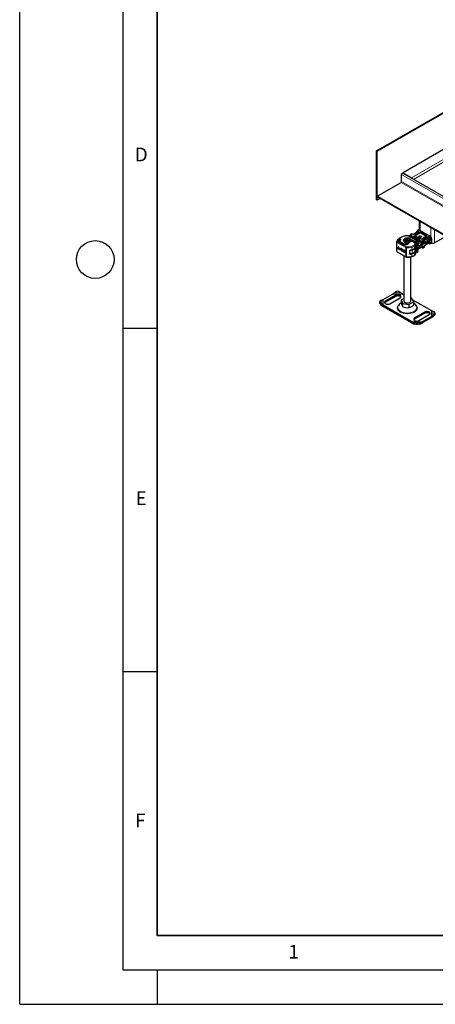
# Model space of a CAD drawing. Units: millimetres. Extents: x 0 to 420, y 0 to 297.
# Drawn here: x 0 to 61, y 0 to 143 of the extents above; entities that cross this region are included whole.
import ezdxf

# ---------------------------------------------------------------- set-up
doc = ezdxf.new("R2010")
doc.units = ezdxf.units.MM
doc.layers.add('LINIEN-DICK', color=7, linetype='Continuous', lineweight=35)
doc.layers.add('LINIEN-DÜNN', color=7, linetype='Continuous')
doc.layers.add('VORLAGE_TEXT', color=7, linetype='Continuous')
doc.styles.add('SLDTEXTSTYLE0', font='TXT', dxfattribs={"width": 0.605})

msp = doc.modelspace()

# ---------------------------------------------------------------- linework, layer by layer
at = {"color": 7, "linetype": 'Continuous', "lineweight": 25}
for p, q in [((51.9655, 124.3365), (65.3723, 132.0741)), ((52.0716, 124.2752), (65.4783, 132.0129)), ((63.9581, 125.8273), (55.8263, 121.1341)), ((52.0716, 124.2752), (51.9655, 124.3365)), ((51.9655, 117.1908), (51.9655, 124.3365)), ((52.0716, 117.1296), (52.0716, 124.2752)), ((55.6071, 119.8643), (55.6071, 120.881)), ((193.493, 41.6063), (55.7942, 121.0785)), ((55.8263, 121.1341), (57.0638, 120.4199)), ((55.8263, 121.1341), (55.8263, 121.06)), ((52.0716, 117.7421), (55.5364, 119.7418)), ((193.493, 36.1215), (52.0716, 117.7421)), ((52.0716, 117.6196), (52.0716, 117.7421)), ((193.493, 35.999), (52.0716, 117.6196)), ((52.0716, 117.1296), (51.9655, 117.1908)), ((52.4961, 117.3746), (52.0716, 117.1296)), ((58.1841, 114.0918), (58.1841, 112.8147)), ((56.5281, 111.9732), (56.528, 111.9733)), ((57.9207, 111.1997), (56.618, 111.9515)), ((56.9788, 111.9667), (56.7852, 111.855)), ((57.0199, 112.2097), (56.8785, 112.1281)), ((56.8785, 112.1281), (56.8829, 112.1305)), ((57.1907, 112.2017), (57.1643, 112.2125)), ((58.0253, 112.5707), (57.403, 112.2116)), ((58.3509, 111.5302), (57.5944, 111.9667)), ((58.0664, 112.8137), (57.925, 112.7321)), ((57.925, 112.7321), (57.9294, 112.7345)), ((58.2164, 112.7989), (59.772, 111.9011)), ((59.206, 111.8893), (58.5837, 111.5302)), ((59.772, 111.9011), (59.8073, 111.8806)), ((54.8801, 111.0581), (54.8801, 109.7515)), ((54.8995, 111.1236), (54.8933, 111.1087)), ((55.2032, 111.4728), (55.2032, 111.4539)), ((55.2741, 111.2398), (55.2577, 111.2147)), ((55.9391, 110.714), (55.2682, 111.1052)), ((55.3823, 111.3048), (55.3839, 111.3067)), ((55.4051, 111.3316), (55.3839, 111.3067)), ((55.3872, 111.3106), (55.3872, 111.3175)), ((55.4045, 111.3309), (55.4042, 111.3306)), ((56.214, 110.9677), (55.9171, 111.1534)), ((55.9451, 111.3687), (55.9451, 111.287)), ((55.9538, 111.1321), (56.2507, 110.9465)), ((56.0279, 111.2095), (56.1005, 111.3331)), ((56.0279, 111.0858), (56.0279, 111.2095)), ((56.0608, 111.0652), (56.1694, 111.1278)), ((56.1621, 111.6135), (56.0913, 111.5726)), ((56.1005, 111.3331), (56.6482, 111.6492)), ((56.2419, 111.2515), (56.1694, 111.1279)), ((56.1694, 111.1279), (56.1694, 110.9973)), ((56.2294, 110.9585), (56.214, 110.9677)), ((56.4108, 110.8538), (56.2294, 110.9585)), ((56.7896, 111.5676), (56.2419, 111.2515)), ((56.4156, 110.851), (56.4108, 110.8538)), ((56.4156, 110.851), (56.4461, 110.8334)), ((56.4467, 110.833), (56.421, 110.8479)), ((56.6482, 111.6492), (56.7208, 111.6094)), ((56.7208, 111.6094), (56.7208, 111.5278)), ((56.7208, 111.5682), (56.7571, 111.5488)), ((56.8622, 111.5278), (56.7896, 111.5676)), ((56.9173, 111.4635), (56.9983, 111.4203)), ((56.9451, 111.1256), (56.9451, 111.3687)), ((56.9643, 111.3583), (56.9451, 111.3686)), ((56.9789, 111.3502), (57.4079, 111.1026)), ((56.9983, 111.4203), (57.0143, 111.4115)), ((57.0143, 111.4115), (57.4679, 111.1497)), ((57.121, 111.1393), (57.0919, 111.1418)), ((57.4079, 111.1026), (57.4679, 111.1497)), ((57.4079, 111.1026), (57.492, 111.0758)), ((57.4079, 110.9651), (57.4079, 111.1026)), ((57.492, 111.0758), (57.4679, 111.1497)), ((57.492, 110.9247), (57.492, 111.0758)), ((57.6787, 110.6933), (57.6782, 110.6793)), ((57.6787, 110.3339), (57.6787, 110.6933)), ((57.7486, 110.5843), (57.6787, 110.614)), ((57.868, 110.5112), (57.7486, 110.5843)), ((57.7829, 111.0544), (57.8454, 111.0183)), ((57.8091, 110.9577), (57.8295, 110.9449)), ((57.8454, 111.0183), (57.8665, 111.0022)), ((57.8738, 110.5067), (57.868, 110.5112)), ((57.8738, 110.8746), (57.8738, 110.5067)), ((57.921, 110.8795), (57.921, 110.4711)), ((58.1595, 111.2853), (57.957, 111.1685)), ((57.9838, 111.0384), (57.9853, 111.0512)), ((57.9853, 111.0926), (57.9852, 111.0889)), ((57.9853, 111.0518), (57.9853, 111.0926)), ((58.4426, 111.7948), (58.475, 111.7704)), ((58.7799, 111.2802), (58.7595, 111.296)), ((59.001, 110.594), (59.3974, 110.8228)), ((59.0687, 110.6617), (59.6909, 111.0208)), ((59.6097, 110.8327), (59.6361, 110.8219)), ((59.7805, 110.8246), (59.7761, 110.8222)), ((59.7805, 110.8246), (59.9219, 110.9063)), ((59.9841, 111.5744), (59.9841, 111.5336)), ((59.9841, 111.5336), (59.9841, 111.0437)), ((62.0432, 111.8646), (60.4225, 110.9292)), ((54.9587, 109.6245), (56.2408, 108.8769)), ((55.0101, 110.0975), (55.0456, 110.1178)), ((55.0738, 110.0604), (55.0101, 110.0975)), ((55.0456, 110.1178), (55.0753, 110.1005)), ((55.0781, 110.1247), (55.1137, 110.145)), ((55.2413, 110.0296), (55.0781, 110.1247)), ((55.2246, 110.1132), (55.0948, 110.1889)), ((55.1137, 110.145), (55.2768, 110.0499)), ((55.1952, 110.2975), (55.1597, 110.2772)), ((55.2601, 110.1335), (55.2246, 110.1132)), ((55.2768, 110.0499), (55.2413, 110.0296)), ((55.2456, 109.9602), (55.2812, 109.9805)), ((55.3093, 109.923), (55.2456, 109.9602)), ((55.2812, 109.9805), (55.308, 109.9648)), ((55.5616, 110.079), (55.5261, 110.0587)), ((55.6598, 109.8246), (55.6712, 109.8311)), ((55.6676, 109.9662), (55.7031, 109.9865)), ((55.7185, 109.9808), (55.6676, 109.9662)), ((55.6701, 109.8326), (55.7224, 109.76)), ((55.7031, 109.9865), (55.7141, 109.9897)), ((55.9647, 109.844), (55.9292, 109.8237)), ((55.9451, 109.0494), (55.9451, 102.4673)), ((56.0629, 109.5896), (56.0985, 109.6099)), ((56.7488, 109.7672), (56.7488, 109.3425)), ((57.6787, 109.3866), (57.6787, 109.7052)), ((57.8868, 110.299), (57.8017, 110.3142)), ((57.8017, 110.3142), (57.8754, 110.2592)), ((57.8754, 109.9646), (57.8017, 109.8243)), ((57.8017, 109.8243), (57.8868, 109.9556)), ((57.8442, 109.5492), (57.8295, 109.5566)), ((57.8404, 109.5509), (57.8442, 109.5492)), ((57.8665, 109.538), (57.8454, 109.5484)), ((57.8481, 109.5473), (57.8523, 109.5445)), ((57.8677, 109.9332), (57.886, 109.9557)), ((57.8738, 109.9078), (57.8738, 109.568)), ((57.921, 109.9812), (57.921, 109.5728)), ((57.9849, 109.8596), (57.9852, 109.8374)), ((57.9852, 109.7823), (57.9853, 109.786)), ((57.9853, 109.8262), (57.9853, 110.0321)), ((57.9853, 109.786), (57.9853, 109.8268)), ((58.016, 110.0512), (58.0519, 110.0722)), ((58.0519, 110.0722), (58.1046, 110.1053)), ((58.0815, 110.0633), (58.3509, 110.2188)), ((58.1044, 110.1052), (58.6444, 110.4168)), ((58.5632, 110.2287), (58.5896, 110.2179)), ((58.734, 110.2206), (58.7295, 110.2182)), ((58.734, 110.2206), (58.8754, 110.3023)), ((56.3479, 108.8469), (56.4719, 108.8433)), ((56.9451, 102.4673), (56.9451, 108.8933)), ((52.9457, 102.6916), (54.2876, 103.4661)), ((54.748, 103.2829), (53.2631, 102.4259)), ((54.2876, 103.4661), (54.5359, 103.6263)), ((54.5359, 103.6263), (54.6773, 103.7491)), ((55.3844, 103.7491), (55.5258, 103.6263)), ((55.5258, 103.6263), (55.7741, 103.4661)), ((55.7741, 103.4661), (55.9451, 103.3675)), ((52.4924, 102.4756), (52.4079, 102.3276)), ((52.5217, 101.9977), (52.6498, 101.8672)), ((52.6062, 102.5538), (52.7344, 102.5866)), ((52.7344, 102.0153), (52.6062, 102.1457)), ((52.6498, 101.8672), (52.7344, 102.0153)), ((52.6498, 101.8672), (52.9457, 101.6704)), ((52.7344, 102.5866), (52.9457, 102.6916)), ((52.9457, 101.8337), (52.7344, 102.0153)), ((54.748, 103.1196), (53.2631, 102.2626)), ((53.8995, 102.0586), (55.3844, 102.9156)), ((55.9451, 102.8325), (55.5516, 102.6054)), ((55.5516, 102.6054), (55.791, 102.0898)), ((55.5516, 102.6054), (55.5516, 102.1428)), ((55.791, 102.0898), (56.6845, 101.9516)), ((55.791, 101.6272), (55.791, 102.0898)), ((56.6845, 101.9516), (57.3385, 102.3291)), ((56.6845, 101.9516), (56.6845, 101.489)), ((57.0991, 102.8448), (56.9451, 102.8686)), ((57.3385, 102.3291), (57.0991, 102.8448)), ((57.1901, 102.6489), (59.9444, 101.0592)), ((57.3385, 102.3291), (57.3385, 101.8665)), ((57.116, 99.4268), (52.9457, 101.8337)), ((52.9457, 101.8337), (52.9457, 101.6704)), ((52.9457, 101.6704), (57.116, 99.2635)), ((58.9906, 100.8343), (57.5057, 99.9773)), ((58.9906, 100.671), (57.5057, 99.814)), ((57.7692, 101.709), (57.741, 101.7601)), ((58.1421, 99.61), (59.627, 100.467)), ((59.9444, 101.0592), (60.1558, 100.9542)), ((60.1558, 100.9542), (60.2839, 100.9214)), ((60.2839, 100.5133), (60.1558, 100.3828)), ((60.4822, 100.6952), (60.3977, 100.8432)), ((57.3643, 99.3431), (57.116, 99.4268)), ((57.116, 99.4268), (57.116, 99.2635)), ((57.116, 99.2635), (57.3643, 99.1463)), ((57.5057, 99.3179), (57.3643, 99.3431)), ((57.3643, 99.3431), (57.3643, 99.1463)), ((57.3643, 99.1463), (57.5057, 99.1211)), ((58.3542, 99.3431), (58.2128, 99.3179)), ((58.2128, 99.1211), (58.3542, 99.1463)), ((58.6025, 99.4268), (58.3542, 99.3431)), ((58.3542, 99.1463), (58.3542, 99.3431)), ((58.3542, 99.1463), (58.6025, 99.2635)), ((59.9444, 100.2013), (58.6025, 99.4268)), ((58.6025, 99.2635), (59.9444, 100.038)), ((58.6025, 99.4268), (58.6025, 99.2635)), ((60.1558, 100.3828), (59.9444, 100.2013)), ((59.9444, 100.038), (60.2403, 100.2348)), ((59.9444, 100.2013), (59.9444, 100.038)), ((60.1558, 100.3828), (60.2403, 100.2348)), ((60.2403, 100.2348), (60.3684, 100.3652))]:
    msp.add_line(p, q, dxfattribs=at)
at = {"color": 8, "linetype": 'Continuous', "lineweight": 18}
for p, q in [((65.1955, 125.1131), (57.0638, 120.4199)), ((65.3723, 124.8069), (57.3532, 120.1787)), ((55.6071, 120.881), (193.493, 41.3009)), ((55.5364, 119.7418), (193.493, 40.1209)), ((193.493, 40.2841), (55.6071, 119.8643)), ((57.0638, 120.3458), (57.0638, 120.4199)), ((58.3012, 112.7499), (58.3012, 114.0242)), ((56.568, 111.9465), (57.8707, 111.1947)), ((57.0038, 111.9643), (56.7998, 111.8466)), ((56.8163, 111.9499), (56.8829, 111.9114)), ((56.9412, 111.7649), (57.1452, 111.8826)), ((56.9684, 111.9608), (56.9684, 112.0643)), ((56.9684, 112.0643), (56.9853, 112.0547)), ((56.9988, 112.128), (57.0262, 112.112)), ((57.172, 112.1961), (57.0262, 112.112)), ((57.172, 112.1961), (57.1402, 112.2096)), ((58.0503, 112.5683), (57.428, 112.2091)), ((57.428, 111.8826), (58.1844, 111.4461)), ((57.5694, 112.1275), (58.1917, 112.4866)), ((58.3259, 111.5277), (57.5694, 111.9643)), ((57.6048, 112.0663), (58.2271, 112.4254)), ((57.6048, 112.0254), (58.2271, 112.3846)), ((57.6048, 112.0663), (57.6048, 112.0254)), ((57.6402, 111.9642), (57.6191, 111.9463)), ((58.2624, 112.3233), (57.6402, 111.9642)), ((57.9295, 112.5154), (57.8628, 112.5539)), ((58.0318, 112.6587), (58.0149, 112.6683)), ((58.0149, 112.5648), (58.0149, 112.6683)), ((58.0453, 112.732), (58.0728, 112.716)), ((58.2164, 112.7989), (58.0728, 112.716)), ((58.2271, 112.3846), (58.2271, 112.4254)), ((59.1603, 111.8868), (58.4038, 112.3233)), ((58.4392, 112.4254), (59.1956, 111.9888)), ((58.4392, 112.3846), (58.4392, 112.4254)), ((58.4392, 112.3846), (59.1956, 111.948)), ((58.4745, 112.4866), (59.231, 112.0501)), ((59.231, 111.8868), (58.6087, 111.5277)), ((59.177, 111.8726), (59.1603, 111.8868)), ((59.1956, 111.948), (59.1956, 111.9888)), ((59.6284, 111.8182), (59.772, 111.9011)), ((59.8568, 113.1264), (59.8568, 111.8439)), ((60.4225, 110.9292), (60.4225, 112.7999)), ((56.2201, 110.2293), (54.938, 110.9769)), ((54.938, 110.9769), (54.938, 109.6703)), ((55.1445, 111.4178), (54.9828, 111.153)), ((55.0091, 111.0992), (56.2912, 110.3516)), ((55.1953, 111.3569), (55.1474, 111.2884)), ((55.2178, 111.1005), (55.8887, 110.7093)), ((55.3413, 111.2415), (55.3497, 111.2543)), ((55.3642, 111.1803), (56.0385, 110.7912)), ((55.3872, 111.3179), (55.3868, 111.3101)), ((55.4599, 111.3234), (55.4811, 111.3483)), ((55.9538, 111.1321), (55.9171, 111.1534)), ((56.214, 110.9677), (56.2507, 110.9465)), ((56.2834, 110.7795), (56.4156, 110.851)), ((56.4156, 110.851), (56.4486, 110.8318)), ((56.9643, 111.3583), (56.9983, 111.4203)), ((56.9643, 111.1298), (56.9643, 111.3583)), ((57.0143, 111.4115), (56.9789, 111.3502)), ((56.9789, 111.3502), (56.9789, 111.1316)), ((57.012, 111.7241), (57.1805, 111.8214)), ((57.0473, 111.7037), (57.1805, 111.7806)), ((57.2464, 111.1047), (57.117, 111.1229)), ((57.2159, 111.7193), (57.1181, 111.6629)), ((57.1805, 111.7806), (57.1805, 111.8214)), ((58.1137, 111.2828), (57.3573, 111.7193)), ((57.3927, 111.8214), (58.1491, 111.3848)), ((57.3927, 111.7806), (57.3927, 111.8214)), ((57.3927, 111.7806), (58.1491, 111.344)), ((57.5126, 110.0948), (57.5126, 110.4541)), ((57.57, 110.8283), (57.5385, 110.8961)), ((57.7486, 110.9926), (57.7829, 111.0544)), ((57.7486, 110.9926), (57.7486, 110.5843)), ((57.8454, 111.0183), (57.8091, 110.9577)), ((57.8665, 111.0022), (57.8295, 110.9449)), ((57.8454, 111.0183), (57.8853, 111.1731)), ((57.921, 110.8795), (57.8738, 110.8746)), ((58.1844, 111.2828), (57.9651, 111.1562)), ((57.9852, 111.0889), (57.9852, 110.6806)), ((57.9853, 111.0876), (58.0474, 111.0517)), ((57.9853, 110.6837), (57.9853, 111.0512)), ((58.0292, 110.9655), (58.0292, 110.7442)), ((58.0292, 110.7442), (58.3612, 110.9358)), ((58.0474, 111.0517), (58.0569, 111.046)), ((58.0569, 111.046), (58.3259, 111.2012)), ((58.6194, 110.6643), (58.0796, 110.3528)), ((58.135, 110.5544), (58.0796, 110.3528)), ((58.0923, 110.9848), (58.3612, 111.14)), ((58.1305, 111.2686), (58.1137, 111.2828)), ((58.6548, 110.6031), (58.1149, 110.2915)), ((58.1353, 110.5605), (58.135, 110.5544)), ((58.4673, 110.7521), (58.1353, 110.5605)), ((58.1491, 111.344), (58.1491, 111.3848)), ((58.3612, 110.9358), (58.3612, 111.14)), ((58.6194, 110.6643), (58.4673, 110.7521)), ((58.5734, 111.138), (58.5532, 111.1497)), ((58.5734, 111.138), (58.5734, 110.9358)), ((58.5734, 110.9358), (58.7255, 110.848)), ((58.5819, 111.2142), (58.7276, 111.2983)), ((58.5819, 111.2142), (58.6136, 111.196)), ((58.7551, 111.2776), (58.7276, 111.2983)), ((58.7501, 111.4461), (59.3724, 111.8052)), ((58.7855, 111.3848), (59.4077, 111.744)), ((58.7855, 111.3848), (58.7855, 111.2744)), ((58.9376, 110.9296), (58.7962, 110.848)), ((58.8455, 111.2153), (59.4077, 111.5398)), ((59.5138, 111.3561), (58.9426, 111.0264)), ((58.9513, 110.9625), (59.0437, 110.9092)), ((59.4077, 110.8457), (59.0228, 110.6235)), ((59.6659, 111.2683), (59.0437, 110.9092)), ((59.7013, 111.2071), (59.079, 110.8479)), ((59.079, 110.6846), (59.7013, 111.0437)), ((59.4077, 111.5398), (59.4077, 111.744)), ((59.4077, 110.8457), (59.4077, 110.8574)), ((59.6659, 111.2683), (59.5138, 111.3561)), ((59.6199, 111.742), (59.5998, 111.7537)), ((59.5998, 110.8554), (59.6199, 110.8477)), ((59.6199, 111.742), (59.6199, 111.5398)), ((59.6199, 111.5398), (59.772, 111.452)), ((59.6199, 110.9798), (59.6199, 110.8477)), ((59.6284, 111.8182), (59.6602, 111.8)), ((59.6805, 111.0148), (59.772, 110.962)), ((59.9841, 111.5336), (59.8427, 111.452)), ((59.9841, 111.0437), (59.8427, 110.962)), ((54.938, 109.6703), (56.2201, 108.9227)), ((56.2201, 110.2293), (56.2201, 108.9227)), ((56.344, 110.1956), (56.344, 108.889)), ((56.7493, 109.3426), (56.862, 109.2769)), ((57.0886, 109.9155), (57.0886, 110.2748)), ((57.0886, 108.9682), (57.0886, 109.3275)), ((57.1322, 109.4287), (57.1322, 109.837)), ((57.5126, 109.1475), (57.5126, 109.5068)), ((57.5154, 109.5975), (57.5154, 110.0059)), ((57.6459, 109.7215), (57.6459, 110.1298)), ((57.6923, 110.2199), (57.6923, 109.7299)), ((57.7486, 109.7625), (57.7486, 109.6044)), ((57.7829, 109.5845), (57.7486, 109.6044)), ((57.8017, 109.8243), (57.8017, 110.3142)), ((57.8665, 109.538), (57.8442, 109.5492)), ((57.8738, 109.568), (57.921, 109.5728)), ((57.8754, 109.9646), (57.8754, 110.2592)), ((57.8868, 110.299), (58.0067, 110.3095)), ((57.9852, 109.7823), (57.9852, 110.0321)), ((58.0327, 110.3211), (58.0067, 110.3095)), ((58.0593, 110.2622), (58.0179, 110.2483)), ((58.0179, 110.2483), (58.0179, 110.0705)), ((58.0179, 110.0705), (58.0593, 110.0932)), ((58.0292, 110.0589), (58.0292, 110.033)), ((58.0796, 110.3528), (58.0327, 110.3211)), ((58.1149, 110.2915), (58.0593, 110.2622)), ((58.0593, 110.2622), (58.0593, 110.0932)), ((58.0593, 110.0932), (58.1149, 110.1282)), ((58.3612, 110.2417), (58.0923, 110.0865)), ((58.1149, 110.1282), (58.6548, 110.4397)), ((58.3612, 110.2417), (58.3612, 110.2534)), ((58.5734, 110.2437), (58.5532, 110.2514)), ((58.5734, 110.3758), (58.5734, 110.2437)), ((58.7255, 110.358), (58.634, 110.4108)), ((58.7962, 110.358), (58.9376, 110.4397)), ((54.2876, 103.4661), (55.7741, 103.4661)), ((54.5359, 103.6263), (55.5258, 103.6263)), ((54.748, 103.2829), (54.748, 103.1196)), ((52.6062, 102.1457), (52.5217, 101.9977)), ((52.7344, 102.0153), (52.7344, 102.5866)), ((52.9457, 101.8337), (52.9457, 102.6916)), ((53.2631, 102.2626), (53.2631, 102.4259)), ((58.9906, 100.8343), (58.9906, 100.671)), ((59.9444, 101.0592), (59.9444, 100.2013)), ((60.1558, 100.9542), (60.1558, 100.3828)), ((60.3684, 100.3652), (60.2839, 100.5133)), ((58.6025, 99.4268), (57.116, 99.4268)), ((58.3542, 99.3431), (57.3643, 99.3431)), ((57.5057, 99.9773), (57.5057, 99.814)), ((57.5057, 99.1211), (57.5057, 99.3179)), ((58.2128, 99.3179), (58.2128, 99.1211))]:
    msp.add_line(p, q, dxfattribs=at)
at = {"color": 7, "linetype": 'Continuous', "lineweight": 25, "flags": 128}
for points in [[(55.6071, 120.881), (55.6155, 120.9343), (55.6392, 120.989), (55.6748, 121.037), (55.7167, 121.0708), (55.7587, 121.0854), (55.7942, 121.0785)], [(56.618, 111.9515), (56.5764, 111.9681), (56.528, 111.9733)], [(58.4426, 111.7459), (58.3777, 111.7209), (58.3012, 111.7121), (58.2247, 111.7209), (58.1598, 111.7459), (58.1164, 111.7834), (58.1012, 111.8275), (58.1164, 111.8717), (58.1598, 111.9092), (58.2247, 111.9342), (58.3012, 111.943), (58.3777, 111.9342), (58.4426, 111.9092), (58.486, 111.8717), (58.5012, 111.8275), (58.486, 111.7834), (58.4426, 111.7459)], [(59.2395, 111.9276), (59.2316, 111.9093), (59.206, 111.8893)], [(54.8903, 111.1093), (54.8801, 111.0589), (54.8803, 111.058)], [(55.0732, 111.4057), (55.0695, 111.4022), (55.0681, 111.4006)], [(55.3872, 111.3176), (55.3822, 111.3516), (55.3659, 111.3851), (55.3368, 111.4153), (55.2945, 111.4392), (55.2405, 111.4534), (55.1793, 111.4542), (55.1485, 111.4485), (55.1193, 111.4386), (55.0936, 111.4242), (55.0731, 111.4057)], [(55.2166, 111.5226), (55.2041, 111.4865), (55.2034, 111.4726)], [(55.2458, 111.5537), (55.2317, 111.5426), (55.2166, 111.5226)], [(55.2692, 111.1054), (55.2573, 111.1121), (55.2386, 111.1278), (55.23, 111.1394), (55.2282, 111.1444), (55.2286, 111.1455)], [(55.2577, 111.2147), (55.2376, 111.1661), (55.2373, 111.1387)], [(55.2915, 111.2539), (55.3008, 111.2615), (55.3058, 111.2621)], [(55.9171, 111.1534), (55.8972, 111.169), (55.8838, 111.1868), (55.8777, 111.2059), (55.8791, 111.2253), (55.8879, 111.2441), (55.9038, 111.2612), (55.9258, 111.2758), (55.953, 111.2873)], [(55.9281, 111.1525), (55.9338, 111.1696), (55.9449, 111.1879)], [(56.0279, 111.2095), (55.9689, 111.2806), (55.9454, 111.3582), (55.9591, 111.4366), (56.009, 111.5099), (56.0913, 111.5726)], [(56.1005, 111.3331), (56.0533, 111.4037), (56.0482, 111.4794), (56.0859, 111.552), (56.1622, 111.6136), (56.269, 111.6576), (56.3947, 111.6793), (56.5258, 111.6764), (56.6482, 111.6492)], [(56.8622, 111.5278), (56.9212, 111.4567), (56.9447, 111.3791), (56.931, 111.3007), (56.8811, 111.2274), (56.7986, 111.1646), (56.6898, 111.117), (56.5627, 111.0882), (56.4269, 111.0803), (56.2925, 111.0939), (56.1694, 111.1279)], [(56.7896, 111.5676), (56.8368, 111.4969), (56.8419, 111.4212), (56.8042, 111.3487), (56.7279, 111.2871), (56.6211, 111.243), (56.4955, 111.2213), (56.3643, 111.2242), (56.2419, 111.2515)], [(57.2492, 111.1242), (57.2086, 111.1326), (57.121, 111.1393)], [(57.4679, 111.1497), (57.6368, 111.1146), (57.7829, 111.0544)], [(57.5385, 110.8961), (57.547, 110.9029), (57.552, 110.9026)], [(57.6389, 110.839), (57.6374, 110.8426), (57.6267, 110.8567)], [(57.6649, 110.7775), (57.6646, 110.7793), (57.6364, 110.8379)], [(58.193, 111.3236), (58.1851, 111.3053), (58.1594, 111.2853)], [(58.9522, 110.9508), (58.9522, 110.9501), (58.9522, 110.9496)], [(58.9687, 110.9018), (58.9567, 110.9178), (58.9522, 110.9501)], [(55.7224, 109.76), (55.6742, 109.7363), (55.612, 109.7479), (55.5466, 109.7928), (55.4891, 109.8633), (55.4494, 109.9472), (55.4345, 110.0303), (55.4468, 110.0981), (55.4842, 110.139), (55.5403, 110.146), (55.6055, 110.1178), (55.6685, 110.0594), (55.7185, 109.9808)], [(55.5004, 110.145), (55.4823, 110.1184), (55.47, 110.0506), (55.485, 109.9675), (55.5246, 109.8836), (55.5821, 109.8131), (55.6476, 109.7682), (55.7098, 109.7566), (55.7211, 109.7586)], [(55.6676, 109.9662), (55.6375, 110.0129), (55.5998, 110.0475), (55.561, 110.064), (55.5276, 110.0596), (55.5054, 110.035), (55.4981, 109.9945), (55.5071, 109.945), (55.5307, 109.8949), (55.565, 109.8528), (55.604, 109.8259), (55.6412, 109.8188), (55.6701, 109.8326)], [(55.7031, 109.9865), (55.673, 110.0332), (55.6354, 110.0678), (55.5965, 110.0843), (55.5631, 110.0799), (55.5616, 110.079)], [(55.996, 109.8907), (56.0567, 109.8413), (56.1081, 109.7714), (56.1425, 109.6917), (56.1546, 109.6142), (56.1425, 109.5508), (56.1081, 109.5112), (56.0567, 109.5013), (55.996, 109.5226), (55.9354, 109.572), (55.884, 109.6419), (55.8496, 109.7216), (55.8375, 109.7991), (55.8496, 109.8625), (55.884, 109.9021), (55.9354, 109.912), (55.996, 109.8907)], [(55.9034, 109.91), (55.8851, 109.8828), (55.8731, 109.8194), (55.8851, 109.7419), (55.9195, 109.6622), (55.9709, 109.5923), (56.0316, 109.5429), (56.0922, 109.5216), (56.1242, 109.5236)], [(55.996, 109.8168), (56.0323, 109.7872), (56.0631, 109.7454), (56.0837, 109.6977), (56.0909, 109.6514), (56.0837, 109.6134), (56.0631, 109.5897), (56.0323, 109.5838), (55.996, 109.5966), (55.9598, 109.6261), (55.929, 109.6679), (55.9084, 109.7156), (55.9012, 109.762), (55.9084, 109.7999), (55.929, 109.8236), (55.9598, 109.8295), (55.996, 109.8168)], [(55.9647, 109.844), (55.9953, 109.8498), (56.0316, 109.8371)], [(56.0316, 109.8371), (56.0679, 109.8075), (56.0986, 109.7657), (56.1192, 109.718), (56.1264, 109.6717), (56.1192, 109.6337), (56.0986, 109.61), (56.0985, 109.6099)], [(56.7488, 109.3673), (56.7763, 109.3616), (56.8966, 109.3524)], [(56.862, 109.2769), (56.85, 109.2754), (56.838, 109.275), (56.8258, 109.2757), (56.8138, 109.2775), (56.8043, 109.2799), (56.7952, 109.283), (56.7864, 109.287), (56.7781, 109.2919), (56.7725, 109.296), (56.7674, 109.3006), (56.7626, 109.3057), (56.7585, 109.3112), (56.7551, 109.3169), (56.7524, 109.323), (56.7504, 109.3295), (56.7492, 109.3363), (56.7488, 109.3425)], [(57.6818, 109.7078), (57.7691, 109.7793), (57.7743, 109.785)], [(57.7829, 109.5845), (57.7909, 109.5801), (57.7968, 109.5768)], [(57.8738, 109.568), (57.873, 109.5613), (57.8709, 109.5558), (57.867, 109.5513), (57.8617, 109.5485), (57.8472, 109.5487), (57.8295, 109.5566)], [(57.921, 109.5728), (57.9182, 109.5524), (57.9088, 109.5383), (57.8915, 109.5329), (57.8665, 109.538)], [(57.8867, 109.9554), (57.9474, 110.0086), (58.016, 110.0512)], [(58.0316, 110.0206), (58.0566, 110.0454), (58.0819, 110.0636)], [(56.2408, 108.8769), (56.283, 108.8583), (56.3478, 108.8466)], [(55.3844, 102.9156), (55.4611, 102.9748), (55.5059, 103.0441), (55.515, 103.1178), (55.4878, 103.19), (55.4264, 103.2549), (55.3359, 103.3072), (55.2235, 103.3426), (55.0983, 103.3583), (54.9705, 103.3531), (54.8505, 103.3272), (54.748, 103.2829)], [(52.6062, 102.5538), (52.5498, 102.5315), (52.5079, 102.4976), (52.4822, 102.4533), (52.4735, 102.4003), (52.4822, 102.3407), (52.5079, 102.2767), (52.5498, 102.2109), (52.6062, 102.1457)], [(53.2631, 102.4259), (53.1863, 102.3667), (53.1416, 102.2975), (53.1324, 102.2237), (53.1596, 102.1515), (53.221, 102.0866), (53.3116, 102.0344), (53.424, 101.9989), (53.5492, 101.9832), (53.6769, 101.9885), (53.7969, 102.0143), (53.8995, 102.0586)], [(53.2631, 102.2626), (53.1863, 102.2034), (53.1541, 102.1606)], [(55.4934, 103.0176), (55.4878, 103.0267), (55.4264, 103.0916), (55.3359, 103.1439), (55.2235, 103.1793), (55.0983, 103.195), (54.9705, 103.1897), (54.8505, 103.1639), (54.748, 103.1196)], [(55.9451, 102.4673), (55.9453, 102.4574), (55.9685, 102.38), (56.027, 102.309), (56.1165, 102.2498), (56.2303, 102.2067), (56.3601, 102.1829), (56.4962, 102.1802), (56.6285, 102.1988), (56.7472, 102.2373), (56.8435, 102.2929), (56.9102, 102.3614), (56.9424, 102.4378), (56.9451, 102.4673)], [(59.627, 100.467), (59.7038, 100.5262), (59.7486, 100.5955), (59.7577, 100.6692), (59.7305, 100.7414), (59.6691, 100.8063), (59.5785, 100.8586), (59.4661, 100.894), (59.3409, 100.9097), (59.2132, 100.9044), (59.0932, 100.8786), (58.9906, 100.8343)], [(59.736, 100.569), (59.7305, 100.5781), (59.6691, 100.643), (59.5785, 100.6952), (59.4661, 100.7307), (59.3409, 100.7464), (59.2132, 100.7411), (59.0932, 100.7153), (58.9906, 100.671)], [(60.2839, 100.5133), (60.3403, 100.5785), (60.3822, 100.6443), (60.4079, 100.7083), (60.4167, 100.7679), (60.4079, 100.8208), (60.3822, 100.8652), (60.3403, 100.8991), (60.2839, 100.9214)], [(57.5057, 99.9773), (57.429, 99.9181), (57.3842, 99.8489), (57.3751, 99.7751), (57.4023, 99.7029), (57.4637, 99.638), (57.5542, 99.5857), (57.6667, 99.5503), (57.7918, 99.5346), (57.9196, 99.5399), (58.0396, 99.5657), (58.1421, 99.61)], [(57.5057, 99.814), (57.429, 99.7548), (57.3967, 99.712)]]:
    msp.add_lwpolyline(points, dxfattribs=at)
at = {"color": 8, "linetype": 'Continuous', "lineweight": 18, "flags": 128}
for points in [[(56.0262, 111.8824), (55.6332, 111.7415), (55.3032, 111.5543)], [(56.5305, 111.955), (56.272, 111.9334), (56.0262, 111.8824)], [(57.1402, 112.2096), (57.1542, 112.2141), (57.1641, 112.2119)], [(57.191, 112.2011), (57.183, 112.2021), (57.172, 112.1961)], [(57.5694, 111.9643), (57.5273, 112), (57.515, 112.0225), (57.5109, 112.0459), (57.515, 112.0693), (57.5273, 112.0917), (57.5694, 112.1275)], [(59.231, 112.0501), (59.2731, 112.0143), (59.2854, 111.9919), (59.2895, 111.9685), (59.2854, 111.9451), (59.2731, 111.9226), (59.231, 111.8868)], [(55.1953, 111.3569), (55.2159, 111.3559), (55.2362, 111.3581), (55.2557, 111.3638), (55.2714, 111.3725), (55.2815, 111.3825), (55.2866, 111.3937), (55.2863, 111.4061), (55.2798, 111.4179), (55.2679, 111.4282), (55.2513, 111.436), (55.233, 111.4407), (55.2131, 111.4424), (55.1915, 111.4408), (55.1716, 111.4355), (55.1559, 111.4278), (55.1445, 111.4178)], [(55.2459, 111.5535), (55.2484, 111.5561), (55.2735, 111.562), (55.3032, 111.5543)], [(55.3497, 111.2543), (55.3181, 111.261), (55.2954, 111.256)], [(55.3058, 111.2621), (55.3231, 111.2644), (55.3497, 111.2543)], [(55.4599, 111.3234), (55.4134, 111.2842), (55.3497, 111.2543)], [(55.5005, 111.4122), (55.4988, 111.3794), (55.4811, 111.3483)], [(56.7537, 110.9734), (56.623, 110.8107), (56.4041, 110.6833)], [(57.0445, 110.4083), (57.2552, 110.4819), (57.4403, 110.5756)], [(57.2464, 111.1047), (57.248, 111.1214), (57.2491, 111.1237)], [(57.868, 110.5112), (57.7776, 110.3895), (57.6528, 110.2784)], [(57.9853, 111.0512), (57.9935, 110.996), (58.0075, 110.9753), (58.0292, 110.9655)], [(58.0106, 111.0309), (58.0321, 111.0347), (58.0569, 111.046)], [(58.0923, 110.9848), (58.0599, 110.9704), (58.0292, 110.9655)], [(58.1844, 111.4461), (58.2266, 111.4103), (58.2389, 111.3879), (58.243, 111.3645), (58.2389, 111.3411), (58.2266, 111.3186), (58.1844, 111.2828)], [(58.6548, 110.4397), (58.7068, 110.4583), (58.7324, 110.4578), (58.7548, 110.4496), (58.773, 110.4344), (58.7863, 110.4124), (58.7962, 110.358)], [(58.7276, 111.2983), (58.7433, 111.3015), (58.7566, 111.2981), (58.7592, 111.2952)], [(58.78, 111.2792), (58.7786, 111.281), (58.7682, 111.2825), (58.7551, 111.2776)], [(59.079, 110.8479), (59.027, 110.8294), (59.0014, 110.8299), (58.979, 110.8381), (58.9608, 110.8533), (58.9475, 110.8753), (58.9376, 110.9296)], [(59.6094, 110.8333), (59.6081, 110.8335), (59.6019, 110.8416), (59.5998, 110.8554)], [(59.6199, 110.8477), (59.6245, 110.8327), (59.6337, 110.823), (59.6363, 110.8225)], [(59.7013, 111.0437), (59.7533, 111.0623), (59.7789, 111.0618), (59.8013, 111.0536), (59.8195, 111.0383), (59.8328, 111.0164), (59.8427, 110.962)], [(57.0445, 110.4083), (56.7076, 110.344), (56.3531, 110.3347)], [(57.1322, 109.4287), (57.1313, 109.4138), (57.1286, 109.4013), (57.1243, 109.3919), (57.1184, 109.3859), (57.1141, 109.3839)], [(57.6189, 110.1922), (57.6388, 110.1625), (57.6459, 110.1298)], [(57.6459, 109.7215), (57.6388, 109.6917), (57.6362, 109.6889)], [(57.6817, 109.7072), (57.6893, 109.7156), (57.6923, 109.7299)], [(57.8754, 110.2592), (57.9429, 110.2448), (58.0179, 110.2483)], [(58.0179, 110.0705), (57.9429, 110.024), (57.8754, 109.9646)], [(58.0179, 110.0705), (58.0192, 110.0596), (58.0177, 110.0528), (58.0155, 110.0517)], [(58.0292, 110.033), (58.0599, 110.0634), (58.0923, 110.0865)], [(58.0307, 110.0218), (58.0323, 110.0244), (58.0315, 110.0282), (58.0292, 110.033)], [(58.0515, 110.0729), (58.0545, 110.0744), (58.0585, 110.0824), (58.0593, 110.0932)], [(58.0923, 110.0865), (58.0896, 110.0724), (58.0819, 110.0636), (58.0819, 110.0636)], [(58.1149, 110.1282), (58.1122, 110.1141), (58.1046, 110.1053)], [(58.5629, 110.2293), (58.5616, 110.2295), (58.5554, 110.2376), (58.5532, 110.2514)], [(58.5734, 110.2437), (58.5779, 110.2287), (58.5872, 110.219), (58.5898, 110.2185)], [(57.0714, 108.9237), (57.0757, 108.9256), (57.0812, 108.9316), (57.0852, 108.9409), (57.0878, 108.9533), (57.0886, 108.9682)], [(55.3635, 102.0139), (55.2368, 101.926), (55.0993, 101.7826), (55.0098, 101.6199), (54.9787, 101.4465), (55.0098, 101.273), (55.0993, 101.1103), (55.2368, 100.9669), (55.4082, 100.848), (55.6141, 100.7491), (55.8626, 100.6698), (56.1446, 100.6181), (56.4451, 100.6001), (56.7455, 100.6181), (57.0275, 100.6698), (57.276, 100.7491), (57.4819, 100.848)], [(57.4819, 100.848), (57.6533, 100.9669), (57.7908, 101.1103), (57.8803, 101.273), (57.9114, 101.4465), (57.8803, 101.6199), (57.7908, 101.7826), (57.6533, 101.926), (57.5443, 102.0017)], [(55.1493, 101.7605), (55.1317, 101.73), (55.083, 101.6053), (55.0696, 101.4778), (55.0919, 101.3506), (55.1492, 101.2272), (55.2401, 101.1107), (55.3621, 101.0041), (55.5123, 100.9102), (55.6865, 100.8314), (55.8805, 100.7697), (56.089, 100.7268), (56.3068, 100.7038), (56.5281, 100.7012), (56.7473, 100.7192), (56.9587, 100.7572), (57.1567, 100.8143), (57.3364, 100.889), (57.4929, 100.9793), (57.6223, 101.083), (57.7213, 101.1973), (57.7871, 101.3193), (57.8182, 101.4458), (57.8138, 101.5736), (57.7739, 101.6992), (57.7692, 101.709)]]:
    msp.add_lwpolyline(points, dxfattribs=at)
at = {"color": 7, "linetype": 'Continuous', "lineweight": 25}
for centre, radius, start, end in [((55.4536, 119.8713), 0.1537, 302.602293, 357.397706), ((56.8662, 120.1065), 0.3705, 25.693629, 57.772423), ((56.5448, 109.7067), 2.2567, 103.97162, 125.096244), ((56.5263, 110.078), 1.8934, 89.945254, 106.141617), ((56.5833, 111.9728), 0.2177, 327.521378, 359.161949), ((56.9543, 111.9919), 0.1529, 116.757265, 188.337928), ((56.9658, 112.0121), 0.0467, 284.972381, 351.720506), ((57.0968, 112.0877), 0.1413, 61.480359, 122.276101), ((57.2795, 112.4137), 0.2294, 247.36893, 271.767349), ((57.2961, 112.402), 0.2177, 267.507401, 299.153507), ((57.6128, 112.017), 0.0531, 193.21953, 250.497851), ((57.6298, 112.5768), 0.2177, 327.521388, 359.162025), ((58.0008, 112.5959), 0.1529, 116.756094, 188.334763), ((58.0123, 112.6161), 0.0467, 284.972381, 351.720506), ((58.1285, 112.6762), 0.1509, 54.390899, 114.307299), ((59.5236, 111.5127), 0.461, 2.602294, 57.397707), ((59.6004, 111.557), 0.3842, 2.602294, 57.397707), ((55.7041, 110.8162), 0.8613, 137.410564, 159.086606), ((55.0465, 111.1961), 0.2191, 6.524209, 47.231842), ((55.301, 111.2275), 0.029, 101.164727, 155.551097), ((55.2778, 111.4056), 0.1444, 281.022354, 316.047335), ((55.9712, 111.1709), 0.0425, 120.606632, 245.893705), ((56.1598, 111.1286), 0.4695, 241.975214, 271.615954), ((56.1834, 111.1409), 0.4818, 268.763035, 292.194966), ((56.4956, 111.3382), 0.4619, 237.993488, 240.019046), ((56.2059, 111.1969), 0.5263, 287.586032, 329.983216), ((56.3346, 110.7219), 0.1524, 2.477349, 57.886473), ((56.4042, 110.7673), 0.0783, 3.119147, 55.472168), ((57.034, 110.7202), 0.4255, 82.187398, 150.049861), ((56.7338, 110.9254), 0.4905, 60.01845, 61.964536), ((57.2566, 111.0677), 0.0384, 4.888063, 105.408345), ((57.2277, 111.0596), 0.0688, 21.399556, 71.733384), ((57.6146, 111.2706), 0.3713, 210.182464, 259.558383), ((57.3776, 110.2855), 0.7986, 62.320497, 81.761202), ((57.5089, 110.7509), 0.1585, 41.738424, 74.129378), ((57.526, 110.7101), 0.1546, 346.850433, 25.990286), ((57.0698, 109.7475), 1.4181, 58.578354, 61.402282), ((57.3009, 110.8186), 0.7108, 314.800496, 330.736594), ((57.7805, 110.865), 0.0937, 5.880151, 58.484023), ((57.741, 110.873), 0.1801, 2.041528, 45.824133), ((57.8795, 110.4652), 0.0419, 8.169451, 97.908884), ((57.8606, 111.0905), 0.1245, 356.968728, 61.18047), ((57.9352, 110.6843), 0.0501, 355.727005, 359.240439), ((58.0039, 111.0585), 0.0284, 233.175472, 283.643852), ((58.3034, 111.5459), 0.2853, 60.78806, 128.086488), ((58.4673, 111.7549), 0.2531, 242.616042, 297.383958), ((58.7787, 111.3282), 0.0371, 187.573011, 240.184119), ((58.5589, 110.9696), 0.3801, 28.211296, 54.501546), ((58.8004, 110.438), 0.1521, 298.899379, 8.564763), ((58.5934, 110.9555), 0.3574, 359.223679, 32.820539), ((58.9285, 110.4616), 0.0238, 292.568192, 357.560368), ((59.1706, 110.4575), 0.2177, 147.521388, 179.162025), ((59.1775, 110.4766), 0.2141, 120.595726, 152.828775), ((59.5043, 110.6324), 0.2177, 87.507401, 119.153507), ((59.5209, 110.6206), 0.2294, 67.36893, 91.767349), ((59.7031, 110.9442), 0.1389, 241.147547, 300.434795), ((59.7252, 110.9797), 0.0531, 73.182374, 130.509611), ((60.1375, 111.4871), 0.6265, 249.118074, 297.062936), ((59.8414, 111.0255), 0.1439, 304.05228, 7.255163), ((55.0147, 109.7468), 0.1345, 177.254702, 245.393906), ((55.2816, 110.134), 0.274, 116.421147, 187.652437), ((55.3543, 110.1435), 0.3098, 131.727358, 184.761905), ((55.4836, 110.0649), 0.4099, 171.614416, 180.633783), ((55.2771, 110.1229), 0.1939, 127.274114, 160.105645), ((54.4499, 109.894), 0.8599, 1.939072, 34.368612), ((54.4596, 109.9053), 0.7927, 15.20293, 27.977332), ((54.4951, 109.9256), 0.7927, 15.20293, 27.977332), ((54.7314, 109.9627), 0.5142, 359.716579, 7.469155), ((54.767, 109.983), 0.5142, 359.716579, 7.469155), ((56.8698, 109.7415), 0.1237, 93.597371, 168.001919), ((56.5152, 111.9498), 2.1136, 279.443793, 285.740126), ((56.5152, 111.3618), 2.1136, 279.443793, 285.740126), ((56.909, 110.0089), 0.6567, 268.921657, 288.176958), ((56.7084, 110.3621), 1.4822, 284.159535, 301.836552), ((56.63, 111.5912), 1.7374, 285.306277, 300.531642), ((56.63, 111.0033), 1.7374, 285.306277, 300.531642), ((56.7417, 110.7385), 1.4036, 285.366767, 302.363016), ((57.3685, 109.3855), 0.3084, 293.412354, 1.168176), ((57.3449, 109.8481), 0.331, 296.75121, 331.364383), ((57.4649, 109.5929), 0.0507, 305.265576, 5.297667), ((57.394, 110.3544), 0.2854, 294.550451, 355.889933), ((57.3644, 109.7943), 0.3234, 297.264641, 341.905732), ((57.5749, 109.8462), 0.1756, 288.372437, 307.55047), ((57.4318, 109.0203), 0.6644, 61.524071, 68.18348), ((57.4314, 108.9346), 0.7389, 61.589324, 70.443272), ((57.0698, 108.3592), 1.4181, 58.578354, 61.402282), ((57.3009, 110.3286), 0.7108, 314.800496, 330.736594), ((57.1116, 108.4285), 1.3372, 57.527162, 58.560636), ((57.5375, 109.7871), 0.4475, 327.597186, 0.691748), ((58.3293, 109.8612), 0.3457, 150.204615, 185.809869), ((58.2337, 109.879), 0.2474, 144.922617, 182.144149), ((58.4578, 110.0284), 0.2177, 87.507401, 119.153507), ((58.4744, 110.0166), 0.2294, 67.36893, 91.767349), ((58.6566, 110.3402), 0.1389, 241.147547, 300.434795), ((58.6787, 110.3757), 0.0531, 73.182374, 130.509611), ((58.7882, 110.4245), 0.1502, 305.516601, 5.790842), ((56.5027, 110.8669), 2.0239, 269.126938, 286.313372), ((55.0308, 103.3247), 0.5524, 50.203133, 129.796867), ((52.6912, 102.2407), 0.2964, 162.947309, 235.101522), ((56.0665, 101.238), 1.0519, 119.857226, 150.019546), ((57.1035, 102.5499), 1.6044, 194.698416, 215.109312), ((56.3057, 102.9006), 1.4615, 285.018494, 314.963879), ((56.7939, 101.2072), 1.0942, 30.5661, 60.152718), ((56.5059, 103.2925), 1.8123, 246.764878, 275.653318), ((60.1989, 100.6083), 0.2964, 304.898478, 17.052691), ((57.8593, 101.6343), 2.3431, 261.321572, 278.678428), ((57.8593, 101.4374), 2.3431, 261.321572, 278.678428)]:
    msp.add_arc(centre, radius, start, end, dxfattribs=at)
at = {"color": 8, "linetype": 'Continuous', "lineweight": 18}
for centre, radius, start, end in [((56.0015, 111.8693), 0.0279, 27.911749, 93.458354), ((56.4781, 111.9574), 0.0525, 357.3477, 17.574415), ((56.5338, 111.8819), 0.0731, 62.095918, 92.584306), ((56.5973, 111.9057), 0.0503, 65.692701, 125.609101), ((56.6048, 111.9566), 0.2116, 332.659964, 358.195538), ((56.8268, 111.973), 0.0254, 187.781754, 245.450485), ((56.9207, 111.9693), 0.1062, 63.348711, 190.526955), ((56.9382, 112.0074), 0.1349, 63.282854, 114.165568), ((57.037, 112.0706), 0.0689, 123.643785, 185.2864), ((56.9891, 111.9438), 0.0251, 54.390899, 114.307299), ((57.0523, 112.0501), 0.0672, 112.827701, 176.093946), ((56.9476, 112.0019), 0.0648, 3.218686, 54.472946), ((56.9759, 112.0441), 0.0846, 289.256379, 53.432869), ((57.0799, 112.0906), 0.1334, 63.105199, 116.746961), ((57.2866, 111.6101), 0.3071, 62.575462, 117.424538), ((57.1038, 111.8179), 0.0768, 2.602294, 57.397707), ((57.2856, 112.4875), 0.3127, 248.702016, 297.10343), ((57.4694, 111.8179), 0.0768, 122.602293, 177.397706), ((57.4136, 112.1902), 0.0238, 52.596961, 117.565906), ((57.6345, 111.9986), 0.0739, 113.672832, 175.13405), ((57.6467, 111.9445), 0.0911, 117.3951, 151.620234), ((57.528, 112.0628), 0.0768, 2.602294, 57.397707), ((57.5841, 111.9438), 0.0251, 65.692701, 125.609101), ((57.6816, 112.0289), 0.0768, 182.602294, 237.397707), ((57.6513, 112.5606), 0.2116, 332.659964, 358.195538), ((57.8733, 112.5769), 0.0253, 186.938485, 245.525594), ((57.9673, 112.5733), 0.1062, 63.348711, 190.526955), ((57.9847, 112.6114), 0.1349, 63.282854, 114.165568), ((58.0835, 112.6746), 0.0689, 123.643785, 185.2864), ((58.0356, 112.5478), 0.0251, 54.390899, 114.307299), ((58.0988, 112.6541), 0.0672, 112.827701, 176.093946), ((57.9941, 112.6059), 0.0648, 3.218686, 54.472946), ((58.0224, 112.6481), 0.0846, 289.256379, 53.432869), ((58.3331, 112.2141), 0.3071, 62.575462, 117.424538), ((58.1503, 112.4219), 0.0768, 2.602294, 57.397707), ((58.3331, 112.2206), 0.2306, 62.616042, 117.383958), ((58.3331, 112.1798), 0.2306, 62.616042, 117.383958), ((58.3038, 112.3881), 0.0768, 182.602294, 237.397707), ((58.3331, 112.1871), 0.1535, 62.575462, 117.424538), ((58.3624, 112.3881), 0.0768, 302.602293, 357.397706), ((58.5159, 112.4219), 0.0768, 122.602293, 177.397706), ((59.1189, 111.9515), 0.0768, 302.602293, 357.397706), ((59.2724, 111.9853), 0.0768, 122.602293, 177.397706), ((59.1679, 111.9226), 0.0718, 3.660334, 67.311257), ((59.154, 111.8675), 0.0906, 27.644117, 62.665229), ((59.2163, 111.8664), 0.0251, 54.390899, 114.307299), ((54.9756, 111.0649), 0.0957, 184.087667, 246.876239), ((54.9652, 111.0705), 0.0844, 77.98707, 152.674844), ((55.0908, 110.9699), 0.153, 122.301802, 177.360466), ((55.0251, 111.1403), 0.0442, 163.237246, 248.708761), ((55.1197, 111.3475), 0.0746, 70.533563, 128.600396), ((55.2635, 111.2248), 0.1324, 151.299077, 249.82258), ((55.1271, 111.1755), 0.1146, 5.591116, 79.802015), ((55.2469, 111.0619), 0.0483, 63.79143, 126.922859), ((55.3051, 111.1438), 0.077, 146.175213, 178.753269), ((55.3189, 111.1678), 0.077, 73.054978, 142.682059), ((55.5486, 111.4267), 0.2766, 152.525867, 176.200778), ((55.4502, 111.0483), 0.1576, 123.069424, 165.377398), ((55.2884, 111.3257), 0.2291, 22.197013, 86.314515), ((55.3786, 111.2206), 0.0427, 150.615989, 250.284167), ((55.317, 111.3049), 0.0864, 14.380256, 45.911344), ((55.4345, 111.2572), 0.0709, 69.074941, 135.668647), ((55.5, 111.3124), 0.0998, 89.667234, 171.577654), ((55.4558, 111.2821), 0.0709, 69.074941, 135.668647), ((55.9179, 110.6691), 0.0497, 64.694047, 125.980113), ((56.1751, 111.2642), 0.6244, 242.702578, 291.521208), ((56.1222, 110.6607), 0.155, 122.685433, 166.191223), ((56.1738, 111.0554), 0.2969, 242.886817, 291.676662), ((56.1581, 110.6453), 0.1836, 12.136996, 46.964026), ((56.3764, 110.6577), 0.0378, 42.694786, 106.481712), ((56.7335, 110.896), 0.08, 75.413988, 152.220365), ((57.0609, 110.743), 0.384, 81.587975, 143.126779), ((56.63, 111.9506), 1.7374, 285.306277, 300.531642), ((57.1503, 111.1251), 0.0333, 151.275807, 183.843897), ((57.2866, 111.6166), 0.2306, 62.616042, 117.383958), ((57.2866, 111.5758), 0.2306, 62.616042, 117.383958), ((57.2573, 111.7841), 0.0768, 182.602294, 237.397707), ((57.2866, 111.5831), 0.1535, 62.575462, 117.424538), ((57.624, 111.3247), 0.4371, 210.225725, 258.718557), ((57.3159, 111.7841), 0.0768, 302.602293, 357.397706), ((57.3524, 110.7804), 0.2229, 293.227752, 12.408048), ((57.3621, 110.4468), 0.1507, 2.770379, 58.74001), ((57.3759, 110.7281), 0.3063, 296.515054, 350.834574), ((57.5379, 110.7766), 0.1195, 42.084584, 89.718383), ((57.5856, 110.743), 0.0868, 23.63031, 100.32979), ((57.8997, 111.1566), 0.0479, 64.030451, 127.245162), ((57.8608, 111.1723), 0.0245, 1.728806, 66.258835), ((57.8909, 111.0783), 0.0949, 6.403931, 93.382735), ((57.4733, 111.1312), 0.5136, 330.644556, 355.27417), ((57.4733, 110.7229), 0.5136, 330.644556, 355.27417), ((58.0018, 111.1179), 0.0804, 256.549233, 304.60235), ((58.1266, 110.6965), 0.1423, 186.403931, 273.382735), ((58.0606, 110.6752), 0.0758, 114.47499, 173.606365), ((58.1235, 110.6991), 0.1391, 186.360915, 274.862056), ((57.9761, 110.9857), 0.0569, 339.171422, 52.597109), ((58.2595, 110.7547), 0.2305, 182.602294, 237.397707), ((58.0155, 110.9813), 0.0768, 2.602294, 57.397707), ((58.0723, 111.3475), 0.0768, 302.602293, 357.397706), ((58.2258, 111.3814), 0.0768, 122.602293, 177.397706), ((58.1214, 111.3186), 0.0718, 3.660334, 67.311257), ((58.1075, 111.2635), 0.0906, 27.644117, 62.665229), ((58.1698, 111.2624), 0.0251, 54.390899, 114.307299), ((58.3404, 111.5087), 0.0239, 63.3538, 127.312626), ((58.4673, 111.8002), 0.3071, 242.575462, 297.424538), ((58.4683, 110.9229), 0.3127, 68.702016, 117.10343), ((58.2845, 111.1365), 0.0768, 2.602294, 57.397707), ((58.4681, 110.931), 0.2347, 68.723587, 117.08186), ((58.4673, 110.7311), 0.2306, 62.616042, 117.383958), ((58.5915, 110.9463), 0.2305, 182.602294, 237.397707), ((58.3431, 110.9463), 0.2305, 302.602293, 357.397706), ((58.6453, 111.1474), 0.0921, 133.515781, 178.574017), ((58.66, 111.1208), 0.0883, 121.64228, 168.781868), ((58.3361, 110.8287), 0.3898, 2.847812, 52.516916), ((58.5941, 111.5073), 0.0251, 54.388949, 114.329701), ((58.3286, 110.8246), 0.4682, 2.872465, 52.492262), ((58.4952, 110.8585), 0.2305, 302.602293, 357.397706), ((58.578, 110.5996), 0.0768, 2.602294, 57.397707), ((58.4896, 110.8617), 0.3069, 302.561718, 357.43828), ((58.778, 111.3662), 0.0846, 109.256379, 233.432869), ((58.7608, 110.9163), 0.0769, 242.616042, 297.383958), ((58.8164, 111.3163), 0.0752, 114.287606, 174.796909), ((58.7087, 111.3814), 0.0768, 2.602294, 57.397707), ((58.47, 110.9062), 0.4682, 2.872465, 52.492262), ((58.9271, 110.9527), 0.0253, 294.482954, 352.965093), ((59.2442, 110.4259), 0.3069, 122.561718, 177.43828), ((59.0002, 110.9663), 0.0718, 243.650868, 307.283106), ((59.0023, 110.8444), 0.0768, 2.602294, 57.397707), ((59.0554, 110.6815), 0.0238, 302.702127, 7.389165), ((59.5148, 111.5269), 0.3127, 68.702016, 117.10343), ((59.331, 111.7405), 0.0768, 2.602294, 57.397707), ((59.3832, 110.843), 0.0247, 305.009231, 6.298212), ((59.5146, 111.535), 0.2347, 68.723587, 117.08186), ((59.5138, 111.335), 0.2306, 62.616042, 117.383958), ((59.638, 111.5503), 0.2305, 182.602294, 237.397707), ((59.5146, 110.6367), 0.2347, 68.723587, 117.08186), ((59.3896, 111.5503), 0.2305, 302.602293, 357.397706), ((59.6918, 111.7514), 0.0921, 133.515781, 178.574017), ((59.7065, 111.7248), 0.0883, 121.64228, 168.781868), ((59.3827, 111.4327), 0.3898, 2.847812, 52.516916), ((59.6675, 110.9426), 0.1062, 243.348711, 10.526955), ((59.3751, 111.4286), 0.4682, 2.872465, 52.492262), ((59.5417, 111.4625), 0.2305, 302.602293, 357.397706), ((59.6245, 111.2036), 0.0768, 2.602294, 57.397707), ((59.6775, 111.0407), 0.024, 304.05228, 7.255163), ((59.5361, 111.4657), 0.3069, 302.561718, 357.43828), ((59.6985, 110.9702), 0.0739, 353.687649, 55.145463), ((59.8073, 111.5203), 0.0769, 242.616042, 297.383958), ((59.8073, 111.0303), 0.0769, 242.616042, 297.383958), ((59.6974, 110.945), 0.1463, 304.627643, 6.6798), ((54.9806, 109.7619), 0.101, 185.904395, 245.036186), ((54.9882, 109.6654), 0.0504, 174.454692, 234.202152), ((56.3729, 110.2223), 0.153, 122.301802, 177.360466), ((56.3534, 110.4745), 0.279, 241.461248, 268.061205), ((56.3578, 110.4742), 0.1395, 241.461248, 268.061205), ((57.4046, 110.1958), 1.0607, 172.473527, 180.011219), ((56.4748, 112.5045), 2.3127, 266.756761, 285.391184), ((56.8961, 110.2241), 0.8297, 259.78009, 286.539211), ((56.896, 110.6353), 0.8325, 261.168817, 286.488843), ((56.8564, 110.2722), 0.2322, 0.64514, 35.882779), ((56.63, 110.6439), 1.7374, 285.306277, 300.531642), ((56.8988, 109.8306), 0.2335, 1.577653, 23.227261), ((56.6451, 111.4615), 1.696, 286.691002, 300.871482), ((56.6451, 111.0532), 1.696, 286.691002, 300.871482), ((57.3724, 110.0002), 0.1431, 2.274706, 34.624175), ((57.4633, 109.1422), 0.0496, 304.006155, 6.036905), ((57.394, 109.4071), 0.2854, 294.550451, 355.889933), ((57.3249, 110.3373), 0.3823, 299.886146, 327.128978), ((57.3249, 109.929), 0.3823, 299.886146, 327.128978), ((63.9201, 106.9582), 7.0302, 152.358084, 153.183452), ((57.7558, 109.2467), 0.4873, 97.487352, 103.026309), ((57.6228, 110.2156), 0.0696, 3.533005, 64.486351), ((57.1213, 110.9928), 0.961, 306.455872, 315.081605), ((57.1213, 110.5028), 0.961, 306.455872, 315.081605), ((57.8162, 110.2978), 0.0706, 326.915179, 1.002441), ((57.9103, 109.997), 0.0476, 222.863439, 240.473565), ((57.4733, 109.8246), 0.5136, 330.644556, 355.27417), ((57.9313, 110.2642), 0.088, 349.61155, 30.991322), ((57.9858, 110.2645), 0.0736, 358.236341, 50.302264), ((58.0382, 110.288), 0.0768, 2.602294, 57.397707), ((58.3367, 110.239), 0.0247, 305.009231, 6.298212), ((58.4681, 110.0327), 0.2347, 68.723587, 117.08186), ((58.621, 110.3386), 0.1062, 243.348711, 10.526955), ((58.631, 110.4367), 0.024, 304.05228, 7.255163), ((58.652, 110.3662), 0.0739, 353.687649, 55.145463), ((58.7608, 110.4263), 0.0769, 242.616042, 297.383958), ((58.6509, 110.341), 0.1463, 304.627643, 6.6798), ((56.2703, 108.9178), 0.0504, 174.45555, 234.192145), ((56.3534, 109.1678), 0.279, 241.461248, 268.061205), ((56.437, 108.8761), 0.094, 172.137258, 198.319549), ((56.4748, 111.1979), 2.3127, 266.756761, 285.391184)]:
    msp.add_arc(centre, radius, start, end, dxfattribs=at)
at = {"layer": 'LINIEN-DICK'}
for p, q in [((20, 287), (20, 10)), ((20, 10), (415, 10))]:
    msp.add_line(p, q, dxfattribs=at)
at = {"layer": 'LINIEN-DÜNN'}
for p, q in [((0, 0), (0, 297)), ((15, 292), (15, 5)), ((15, 98.5), (20, 98.5)), ((15, 48.5), (20, 48.5)), ((15, 5), (415, 5)), ((20, 5), (20, 0)), ((0, 0), (420, 0))]:
    msp.add_line(p, q, dxfattribs=at)
msp.add_circle((11, 108.5), 2.75, dxfattribs=at)

# ---------------------------------------------------------------- texts
at = {"layer": 'VORLAGE_TEXT', "char_height": 2, "attachment_point": 2, "style": 'SLDTEXTSTYLE0'}
for s, insert in [('D', (17.7047, 124.8018)), ('E', (17.6898, 74.7268)), ('F', (17.5624, 27.7733)), ('1', (39.9009, 8.6623))]:
    msp.add_mtext(s, dxfattribs=dict(at, insert=insert))

doc.saveas('drawing.dxf')
